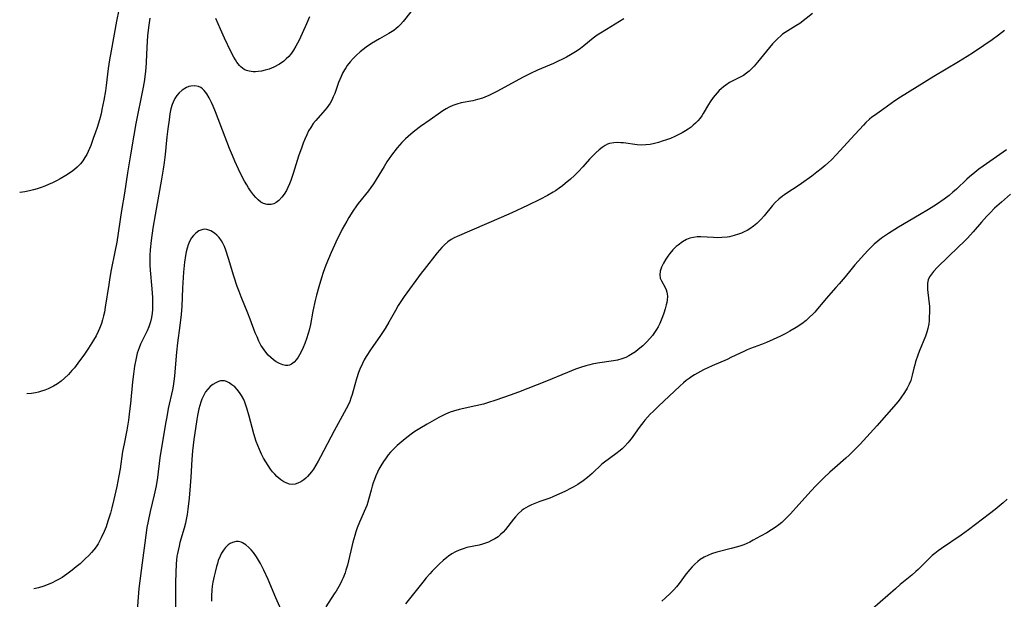
# Model space of a CAD drawing. Units: inches. Extents: x 2123920 to 2129388, y 202847 to 208243.
# Drawn here: x 2124076 to 2124246, y 203356 to 203455 of the extents above; entities that cross this region are included whole.
import ezdxf

# ---------------------------------------------------------------- set-up
doc = ezdxf.new("R2010")
doc.units = ezdxf.units.IN
doc.header["$MEASUREMENT"] = 0
doc.layers.add('c_01_T14S_R20E', color=210, linetype='Continuous')

msp = doc.modelspace()

# ---------------------------------------------------------------- linework, layer by layer
at = {"layer": 'c_01_T14S_R20E'}
for points in [[(2124093.93, 203459.2, 928), (2124093.13, 203455.22, 928), (2124092.21, 203450.16, 928), (2124091.95, 203448.61, 928), (2124091.72, 203447.11, 928), (2124091.34, 203444.14, 928), (2124091.22, 203443.27, 928), (2124090.94, 203441.66, 928), (2124090.62, 203440.03, 928), (2124090.46, 203439.31, 928), (2124090.18, 203438.27, 928), (2124089.78, 203436.95, 928), (2124089.5, 203436.12, 928), (2124089.13, 203435.04, 928), (2124088.69, 203433.85, 928), (2124088.24, 203432.78, 928), (2124088, 203432.29, 928), (2124087.69, 203431.76, 928), (2124087.33, 203431.2, 928), (2124086.92, 203430.68, 928), (2124086.37, 203430.11, 928), (2124085.88, 203429.68, 928), (2124085.37, 203429.28, 928), (2124084.42, 203428.64, 928), (2124083.45, 203428.08, 928), (2124082.81, 203427.74, 928), (2124082.11, 203427.4, 928), (2124081.41, 203427.09, 928), (2124080.78, 203426.84, 928), (2124080.13, 203426.6, 928), (2124079.48, 203426.39, 928), (2124078.82, 203426.21, 928), (2124078.13, 203426.04, 928), (2124077.34, 203425.88, 928), (2124076.54, 203425.76, 928), (2124076.46, 203425.75, 928)], [(2124212.98, 203456.59, 920), (2124210.76, 203454.85, 920), (2124210.11, 203454.41, 920), (2124208.24, 203453.27, 920), (2124207.82, 203452.98, 920), (2124207.55, 203452.77, 920), (2124206.92, 203452.2, 920), (2124206.56, 203451.83, 920), (2124206.09, 203451.31, 920), (2124205.06, 203450.1, 920), (2124203.51, 203448.19, 920), (2124202.93, 203447.52, 920), (2124202.52, 203447.07, 920), (2124202.07, 203446.66, 920), (2124201.58, 203446.26, 920), (2124201.05, 203445.91, 920), (2124200.25, 203445.47, 920), (2124199.14, 203444.91, 920), (2124198.69, 203444.66, 920), (2124198.06, 203444.25, 920), (2124197.65, 203443.94, 920), (2124197.26, 203443.61, 920), (2124196.91, 203443.28, 920), (2124196.2, 203442.51, 920), (2124195.85, 203442.08, 920), (2124195.34, 203441.37, 920), (2124195.04, 203440.91, 920), (2124194.14, 203439.37, 920), (2124193.88, 203438.95, 920), (2124193.6, 203438.54, 920), (2124193.22, 203438.08, 920), (2124192.82, 203437.65, 920), (2124192.44, 203437.31, 920), (2124192.04, 203436.99, 920), (2124191.58, 203436.66, 920), (2124191.1, 203436.35, 920), (2124190.53, 203436.01, 920), (2124189.95, 203435.7, 920), (2124189.28, 203435.37, 920), (2124188.53, 203435.06, 920), (2124187.82, 203434.79, 920), (2124187.1, 203434.56, 920), (2124186.45, 203434.36, 920), (2124185.74, 203434.18, 920), (2124184.99, 203434.03, 920), (2124184.24, 203433.93, 920), (2124183.49, 203433.9, 920), (2124182.78, 203433.95, 920), (2124180.42, 203434.28, 920), (2124179.98, 203434.32, 920), (2124179.35, 203434.35, 920), (2124178.74, 203434.32, 920), (2124178.02, 203434.17, 920), (2124177.68, 203434.05, 920), (2124177.29, 203433.85, 920), (2124176.75, 203433.5, 920), (2124176.23, 203433.07, 920), (2124175.66, 203432.57, 920), (2124175.1, 203432.02, 920), (2124174.59, 203431.49, 920), (2124173.41, 203430.15, 920), (2124172.69, 203429.38, 920), (2124171.97, 203428.66, 920), (2124171.29, 203428.02, 920), (2124170.4, 203427.27, 920), (2124169.89, 203426.86, 920), (2124169.36, 203426.47, 920), (2124168.7, 203426.03, 920), (2124168.29, 203425.78, 920), (2124167.34, 203425.24, 920), (2124166.03, 203424.55, 920), (2124163.89, 203423.5, 920), (2124161.2, 203422.25, 920), (2124159.34, 203421.41, 920), (2124151.77, 203418.17, 920), (2124151.26, 203417.92, 920), (2124150.77, 203417.64, 920), (2124150.18, 203417.23, 920), (2124149.59, 203416.73, 920), (2124149.14, 203416.28, 920), (2124148.72, 203415.8, 920), (2124148.35, 203415.36, 920), (2124146.09, 203412.5, 920), (2124145.6, 203411.86, 920), (2124142.65, 203407.81, 920), (2124141.98, 203406.82, 920), (2124141.65, 203406.29, 920), (2124141.16, 203405.44, 920), (2124140.04, 203403.44, 920), (2124139.37, 203402.33, 920), (2124138.59, 203401.14, 920), (2124136.88, 203398.66, 920), (2124136.14, 203397.52, 920), (2124135.78, 203396.9, 920), (2124135.47, 203396.31, 920), (2124135.04, 203395.33, 920), (2124134.82, 203394.74, 920), (2124134.46, 203393.63, 920), (2124133.89, 203391.58, 920), (2124133.71, 203390.95, 920), (2124133.5, 203390.32, 920), (2124133.29, 203389.77, 920), (2124133.05, 203389.23, 920), (2124132.69, 203388.5, 920), (2124130.62, 203384.7, 920), (2124128.27, 203380.21, 920), (2124127.87, 203379.48, 920), (2124127.45, 203378.78, 920), (2124127.02, 203378.11, 920), (2124126.7, 203377.65, 920), (2124126.37, 203377.23, 920), (2124126.02, 203376.85, 920), (2124125.7, 203376.55, 920), (2124125.37, 203376.28, 920), (2124124.87, 203375.94, 920), (2124124.36, 203375.69, 920), (2124123.89, 203375.54, 920), (2124123.41, 203375.48, 920), (2124122.92, 203375.54, 920), (2124122.48, 203375.68, 920), (2124121.94, 203375.94, 920), (2124121.41, 203376.27, 920), (2124121.07, 203376.54, 920), (2124120.74, 203376.83, 920), (2124120.37, 203377.22, 920), (2124120.01, 203377.64, 920), (2124119.65, 203378.1, 920), (2124119.22, 203378.71, 920), (2124118.82, 203379.34, 920), (2124118.44, 203380.02, 920), (2124118.08, 203380.71, 920), (2124117.73, 203381.49, 920), (2124117.45, 203382.18, 920), (2124117.2, 203382.88, 920), (2124116.79, 203384.21, 920), (2124115.98, 203387.25, 920), (2124115.58, 203388.62, 920), (2124115.28, 203389.48, 920), (2124115.03, 203390.08, 920), (2124114.66, 203390.79, 920), (2124114.31, 203391.32, 920), (2124113.93, 203391.8, 920), (2124113.48, 203392.26, 920), (2124113.01, 203392.63, 920), (2124112.54, 203392.94, 920), (2124112.08, 203393.17, 920), (2124111.72, 203393.29, 920), (2124111.36, 203393.33, 920), (2124111.02, 203393.3, 920), (2124110.67, 203393.2, 920), (2124110.21, 203392.98, 920), (2124109.73, 203392.68, 920), (2124109.27, 203392.31, 920), (2124108.86, 203391.89, 920), (2124108.48, 203391.4, 920), (2124108.15, 203390.86, 920), (2124107.82, 203390.15, 920), (2124107.63, 203389.62, 920), (2124107.47, 203389.07, 920), (2124107.32, 203388.47, 920), (2124107.1, 203387.36, 920), (2124106.97, 203386.63, 920), (2124106.73, 203385.09, 920), (2124106.46, 203383.2, 920), (2124106.23, 203381.25, 920), (2124106.11, 203379.75, 920), (2124105.95, 203376.72, 920), (2124105.84, 203375.22, 920), (2124105.63, 203373.11, 920), (2124105.41, 203371.2, 920), (2124105.28, 203370.3, 920), (2124105.12, 203369.41, 920), (2124104.99, 203368.83, 920), (2124104.76, 203367.93, 920), (2124104.05, 203365.49, 920), (2124103.89, 203364.86, 920), (2124103.72, 203364.12, 920), (2124103.62, 203363.61, 920), (2124103.54, 203363.1, 920), (2124103.47, 203362.41, 920), (2124103.42, 203361.79, 920), (2124103.3, 203358.64, 920), (2124103.27, 203357.15, 920), (2124103.26, 203356.26, 920), (2124103.28, 203352, 920)], [(2124143.82, 203456.85, 924), (2124142.46, 203455.16, 924), (2124142.01, 203454.66, 924), (2124141.65, 203454.29, 924), (2124141.26, 203453.95, 924), (2124140.87, 203453.64, 924), (2124140.59, 203453.45, 924), (2124140.03, 203453.11, 924)], [(2124098.89, 203455.73, 926), (2124098.64, 203454.15, 926), (2124098.47, 203452.72, 926), (2124098.35, 203450.79, 926), (2124098.24, 203448.16, 926), (2124098.18, 203447.23, 926), (2124098.07, 203446.1, 926), (2124097.89, 203444.82, 926), (2124097.68, 203443.61, 926), (2124096.47, 203437.63, 926), (2124096.09, 203435.61, 926), (2124095.56, 203432.2, 926), (2124095.02, 203429.13, 926), (2124094.5, 203425.62, 926), (2124094, 203422.66, 926), (2124093.16, 203417.17, 926), (2124092.87, 203415.54, 926), (2124092.23, 203412.42, 926), (2124091.98, 203411.09, 926), (2124091.78, 203409.91, 926), (2124091.2, 203405.99, 926), (2124091.05, 203405.16, 926), (2124090.91, 203404.52, 926), (2124090.73, 203403.84, 926), (2124090.53, 203403.17, 926), (2124090.21, 203402.3, 926), (2124089.99, 203401.81, 926), (2124089.6, 203401.05, 926), (2124089.17, 203400.31, 926), (2124088.31, 203398.96, 926), (2124087.49, 203397.74, 926), (2124086.78, 203396.76, 926), (2124085.87, 203395.57, 926), (2124085.45, 203395.07, 926), (2124084.84, 203394.4, 926), (2124084.19, 203393.77, 926), (2124083.59, 203393.28, 926), (2124082.96, 203392.82, 926), (2124082.3, 203392.41, 926), (2124081.83, 203392.17, 926), (2124081.35, 203391.94, 926), (2124080.8, 203391.72, 926), (2124080.24, 203391.53, 926), (2124079.71, 203391.37, 926), (2124079.17, 203391.25, 926), (2124078.47, 203391.14, 926), (2124077.68, 203391.08, 926)], [(2124180.47, 203455.67, 922), (2124177.47, 203453.83, 922), (2124176.46, 203453.19, 922), (2124175.9, 203452.82, 922), (2124175.22, 203452.32, 922), (2124173.6, 203451, 922), (2124173.02, 203450.55, 922), (2124172.44, 203450.15, 922), (2124171.84, 203449.77, 922), (2124171.28, 203449.44, 922), (2124170.59, 203449.07, 922), (2124169.89, 203448.71, 922), (2124169.03, 203448.29, 922), (2124168.34, 203447.98, 922), (2124165.62, 203446.81, 922), (2124164.38, 203446.23, 922), (2124163.01, 203445.52, 922), (2124158.7, 203443.17, 922), (2124157.26, 203442.44, 922), (2124156.55, 203442.13, 922), (2124156.14, 203441.98, 922), (2124155.3, 203441.74, 922), (2124154.46, 203441.55, 922), (2124152.49, 203441.16, 922), (2124151.74, 203440.97, 922), (2124151.02, 203440.74, 922), (2124150.4, 203440.46, 922), (2124149.86, 203440.16, 922), (2124149.32, 203439.82, 922), (2124148.9, 203439.53, 922), (2124147.16, 203438.26, 922), (2124145.49, 203437.08, 922), (2124144.48, 203436.34, 922), (2124143.79, 203435.78, 922), (2124143.33, 203435.39, 922), (2124142.89, 203434.98, 922), (2124142.27, 203434.35, 922), (2124141.47, 203433.43, 922), (2124140.48, 203432.15, 922), (2124139.67, 203431, 922), (2124139.19, 203430.24, 922), (2124137.84, 203427.99, 922), (2124137.36, 203427.23, 922), (2124136.93, 203426.59, 922), (2124136.52, 203426.04, 922), (2124134.76, 203423.87, 922), (2124134.47, 203423.47, 922), (2124133.83, 203422.53, 922), (2124133.13, 203421.42, 922), (2124132.77, 203420.83, 922), (2124131.98, 203419.4, 922), (2124131.67, 203418.82, 922), (2124131.12, 203417.69, 922), (2124130.64, 203416.65, 922), (2124130.09, 203415.39, 922), (2124129.18, 203413.21, 922), (2124128.7, 203411.95, 922), (2124128.4, 203411.07, 922), (2124127.95, 203409.52, 922), (2124127.57, 203408.06, 922), (2124127.35, 203407.16, 922), (2124126.94, 203405.28, 922), (2124126.51, 203403.03, 922), (2124126.29, 203402.02, 922), (2124126.13, 203401.44, 922), (2124125.86, 203400.57, 922), (2124125.56, 203399.72, 922), (2124125.28, 203399.04, 922), (2124124.98, 203398.41, 922), (2124124.66, 203397.81, 922), (2124124.41, 203397.41, 922), (2124124.12, 203397, 922), (2124123.71, 203396.54, 922), (2124123.28, 203396.2, 922), (2124122.93, 203396.03, 922), (2124122.6, 203395.97, 922), (2124122.25, 203395.98, 922), (2124121.74, 203396.08, 922), (2124121.22, 203396.27, 922), (2124120.64, 203396.57, 922), (2124120.15, 203396.92, 922), (2124119.69, 203397.31, 922), (2124119.25, 203397.76, 922), (2124118.67, 203398.45, 922), (2124118.14, 203399.22, 922), (2124117.98, 203399.48, 922), (2124117.63, 203400.16, 922), (2124117.32, 203400.87, 922), (2124117.03, 203401.6, 922), (2124116.17, 203403.94, 922), (2124115.76, 203404.98, 922), (2124114.58, 203407.8, 922), (2124114.23, 203408.7, 922), (2124113.92, 203409.56, 922), (2124113.33, 203411.35, 922), (2124112.41, 203414.36, 922), (2124111.95, 203415.8, 922), (2124111.7, 203416.43, 922), (2124111.41, 203417.04, 922), (2124111.2, 203417.41, 922), (2124110.79, 203417.98, 922), (2124110.41, 203418.39, 922), (2124109.99, 203418.74, 922), (2124109.39, 203419.13, 922), (2124108.7, 203419.38, 922), (2124108.35, 203419.42, 922), (2124107.98, 203419.38, 922), (2124107.31, 203419.12, 922), (2124106.77, 203418.74, 922), (2124106.39, 203418.36, 922), (2124106.05, 203417.92, 922), (2124105.71, 203417.32, 922), (2124105.48, 203416.75, 922), (2124105.29, 203416.15, 922), (2124105.14, 203415.53, 922), (2124105.01, 203414.88, 922), (2124104.85, 203413.76, 922), (2124104.69, 203412.03, 922), (2124104.51, 203409.27, 922), (2124104.35, 203406.17, 922), (2124104.25, 203404.72, 922), (2124104.04, 203402.82, 922), (2124103.65, 203399.83, 922), (2124103.46, 203398.25, 922), (2124103.33, 203396.93, 922), (2124103.11, 203394.12, 922), (2124103.01, 203393.23, 922), (2124102.88, 203392.41, 922), (2124102.75, 203391.76, 922), (2124102.04, 203388.54, 922), (2124101.77, 203387.14, 922), (2124101.62, 203386.28, 922), (2124100.77, 203381.15, 922), (2124100.61, 203380.06, 922), (2124100.16, 203376.67, 922), (2124099.93, 203375.22, 922), (2124099.6, 203373.67, 922), (2124098.92, 203370.83, 922), (2124098.57, 203369.14, 922), (2124098.37, 203368.03, 922), (2124098.17, 203366.76, 922), (2124097.98, 203365.43, 922), (2124097.55, 203361.95, 922), (2124096.98, 203357.56, 922), (2124096.84, 203356.06, 922), (2124096.6, 203352.21, 922)], [(2124126.36, 203455.96, 926), (2124125.86, 203454.78, 926), (2124124.55, 203451.95, 926), (2124124.02, 203450.91, 926), (2124123.63, 203450.25, 926), (2124123.39, 203449.89, 926), (2124123.1, 203449.5, 926), (2124122.78, 203449.14, 926), (2124122.36, 203448.73, 926), (2124121.91, 203448.37, 926), (2124121.18, 203447.86, 926), (2124120.23, 203447.34, 926), (2124119.4, 203447, 926), (2124118.75, 203446.79, 926), (2124118.09, 203446.64, 926), (2124117.5, 203446.55, 926), (2124117.07, 203446.53, 926), (2124116.65, 203446.53, 926), (2124115.95, 203446.63, 926), (2124115.52, 203446.75, 926), (2124115.13, 203446.94, 926), (2124114.55, 203447.38, 926), (2124114.3, 203447.63, 926), (2124113.87, 203448.18, 926), (2124113.6, 203448.61, 926), (2124113.34, 203449.06, 926), (2124112.84, 203450.03, 926), (2124111.73, 203452.34, 926), (2124111.04, 203453.88, 926), (2124110.25, 203455.72, 926)], [(2124140.03, 203453.11, 924), (2124138.39, 203452.21, 924), (2124137.72, 203451.82, 924), (2124137.06, 203451.41, 924), (2124136.09, 203450.75, 924), (2124135.59, 203450.38, 924), (2124135.1, 203449.98, 924), (2124134.46, 203449.4, 924), (2124133.86, 203448.8, 924), (2124133.34, 203448.22, 924), (2124132.86, 203447.63, 924), (2124132.59, 203447.23, 924), (2124132.37, 203446.88, 924), (2124132.05, 203446.29, 924), (2124131.79, 203445.73, 924), (2124131.36, 203444.68, 924), (2124130.69, 203442.79, 924), (2124130.45, 203442.19, 924), (2124130.18, 203441.61, 924), (2124129.92, 203441.15, 924), (2124129.64, 203440.71, 924), (2124129.33, 203440.3, 924), (2124129.01, 203439.9, 924), (2124127.44, 203438.15, 924), (2124127.01, 203437.61, 924), (2124126.58, 203436.96, 924), (2124126.21, 203436.33, 924), (2124125.88, 203435.67, 924), (2124125.55, 203434.93, 924), (2124125.27, 203434.24, 924), (2124125.01, 203433.53, 924), (2124124.49, 203431.97, 924), (2124123.57, 203428.99, 924), (2124123.15, 203427.82, 924), (2124122.9, 203427.21, 924), (2124122.63, 203426.62, 924), (2124122.37, 203426.11, 924), (2124122, 203425.48, 924), (2124121.6, 203424.91, 924), (2124121.08, 203424.35, 924), (2124120.62, 203423.99, 924), (2124120.19, 203423.78, 924), (2124119.74, 203423.67, 924), (2124119.09, 203423.68, 924), (2124118.45, 203423.86, 924), (2124118, 203424.1, 924), (2124117.5, 203424.49, 924), (2124117.09, 203424.9, 924), (2124116.7, 203425.36, 924), (2124116.2, 203426.04, 924), (2124115.87, 203426.53, 924), (2124115.55, 203427.04, 924), (2124115.19, 203427.68, 924), (2124114.83, 203428.33, 924), (2124114.15, 203429.73, 924), (2124113.51, 203431.14, 924), (2124113.09, 203432.12, 924), (2124112.6, 203433.31, 924), (2124110.17, 203439.62, 924), (2124109.77, 203440.61, 924), (2124109.49, 203441.24, 924), (2124109.1, 203442.03, 924), (2124108.69, 203442.72, 924), (2124108.24, 203443.3, 924), (2124107.95, 203443.58, 924), (2124107.64, 203443.8, 924), (2124107.22, 203443.99, 924), (2124106.6, 203444.1, 924), (2124105.95, 203444.07, 924), (2124105.57, 203443.97, 924), (2124105.18, 203443.81, 924), (2124104.46, 203443.38, 924), (2124103.92, 203442.9, 924), (2124103.52, 203442.45, 924), (2124103.18, 203441.94, 924), (2124102.87, 203441.32, 924), (2124102.72, 203440.91, 924), (2124102.5, 203440.13, 924), (2124102.33, 203439.3, 924), (2124102.17, 203438.27, 924), (2124101.96, 203436.68, 924), (2124101.8, 203435.33, 924), (2124101.51, 203432.3, 924), (2124101.33, 203430.89, 924), (2124101.17, 203429.78, 924), (2124100.84, 203427.7, 924), (2124100.11, 203423.84, 924), (2124099.77, 203421.88, 924), (2124099.41, 203419.58, 924), (2124099.12, 203417.47, 924), (2124098.94, 203415.84, 924), (2124098.88, 203414.97, 924), (2124098.85, 203414.16, 924), (2124098.87, 203413.23, 924), (2124098.93, 203412.35, 924), (2124099.2, 203409.18, 924), (2124099.3, 203407.68, 924), (2124099.33, 203406.97, 924), (2124099.34, 203406.27, 924), (2124099.32, 203405.57, 924), (2124099.26, 203404.94, 924), (2124099.15, 203404.19, 924), (2124098.97, 203403.45, 924), (2124098.69, 203402.61, 924), (2124098.39, 203401.92, 924), (2124097.53, 203400.21, 924), (2124097.26, 203399.62, 924), (2124097.02, 203399.01, 924), (2124096.71, 203398.05, 924), (2124096.5, 203397.21, 924), (2124096.24, 203395.84, 924), (2124096.04, 203394.44, 924), (2124095.89, 203393.16, 924), (2124095.55, 203389.43, 924), (2124095.39, 203388.1, 924), (2124095.17, 203386.55, 924), (2124094.88, 203384.84, 924), (2124094.43, 203382.49, 924), (2124094.19, 203381.12, 924), (2124093.74, 203378.15, 924), (2124093.54, 203376.95, 924), (2124093.18, 203375.12, 924), (2124092.68, 203372.89, 924), (2124092.33, 203371.45, 924), (2124092.07, 203370.51, 924), (2124091.65, 203369.13, 924), (2124091.33, 203368.19, 924), (2124091.01, 203367.37, 924), (2124090.51, 203366.26, 924), (2124089.95, 203365.25, 924), (2124089.6, 203364.73, 924), (2124089.21, 203364.23, 924), (2124088.8, 203363.74, 924), (2124088.36, 203363.26, 924), (2124087.8, 203362.7, 924), (2124086.85, 203361.83, 924), (2124086.21, 203361.29, 924), (2124085.48, 203360.69, 924), (2124084.56, 203360, 924), (2124083.75, 203359.46, 924), (2124083.25, 203359.17, 924), (2124082.69, 203358.87, 924), (2124082.03, 203358.55, 924), (2124081.37, 203358.27, 924), (2124080.59, 203357.97, 924), (2124079.68, 203357.69, 924), (2124078.87, 203357.49, 924)], [(2124245.99, 203453.62, 918), (2124244.99, 203452.82, 918), (2124243.89, 203452.02, 918), (2124242.45, 203451.07, 918), (2124240.7, 203449.86, 918), (2124239.6, 203449.14, 918), (2124238.12, 203448.24, 918), (2124233.83, 203445.71, 918), (2124228.11, 203442.16, 918), (2124227.15, 203441.51, 918), (2124225.25, 203440.13, 918), (2124223.62, 203439.02, 918), (2124223.2, 203438.71, 918), (2124222.8, 203438.39, 918), (2124222.16, 203437.81, 918), (2124221.71, 203437.35, 918), (2124219.58, 203434.97, 918), (2124217.11, 203432.27, 918), (2124216.22, 203431.38, 918), (2124215.7, 203430.89, 918), (2124215.16, 203430.41, 918), (2124214.44, 203429.81, 918), (2124213.71, 203429.22, 918), (2124212.82, 203428.53, 918), (2124211.06, 203427.27, 918), (2124210.3, 203426.76, 918), (2124208.73, 203425.75, 918), (2124208.14, 203425.35, 918), (2124207.8, 203425.1, 918), (2124207.15, 203424.57, 918), (2124206.55, 203423.99, 918), (2124206.08, 203423.48, 918), (2124204.62, 203421.71, 918), (2124204.1, 203421.14, 918), (2124203.73, 203420.77, 918), (2124203.35, 203420.42, 918), (2124202.78, 203419.94, 918), (2124202.17, 203419.51, 918), (2124201.69, 203419.22, 918), (2124201.19, 203418.96, 918), (2124200.71, 203418.75, 918), (2124200.23, 203418.55, 918), (2124199.46, 203418.31, 918), (2124198.68, 203418.12, 918), (2124198.29, 203418.05, 918), (2124197.36, 203417.97, 918), (2124196.65, 203417.95, 918), (2124195.94, 203417.97, 918), (2124193.75, 203418.09, 918), (2124193.1, 203418.09, 918), (2124192.46, 203418.02, 918), (2124191.86, 203417.87, 918), (2124191.28, 203417.64, 918), (2124190.58, 203417.25, 918), (2124189.82, 203416.7, 918), (2124189.51, 203416.43, 918), (2124188.93, 203415.86, 918), (2124188.41, 203415.25, 918), (2124188.04, 203414.77, 918), (2124187.71, 203414.28, 918), (2124187.32, 203413.6, 918), (2124187.12, 203413.24, 918), (2124186.95, 203412.88, 918), (2124186.72, 203412.2, 918), (2124186.65, 203411.54, 918), (2124186.75, 203410.98, 918), (2124186.95, 203410.51, 918), (2124187.6, 203409.37, 918), (2124187.77, 203408.98, 918), (2124187.89, 203408.57, 918), (2124187.99, 203407.91, 918), (2124187.95, 203407.23, 918), (2124187.88, 203406.8, 918), (2124187.78, 203406.37, 918), (2124187.58, 203405.69, 918), (2124187.36, 203404.99, 918), (2124187.13, 203404.33, 918), (2124186.9, 203403.75, 918), (2124186.65, 203403.16, 918), (2124186.36, 203402.59, 918), (2124186.12, 203402.17, 918), (2124185.77, 203401.63, 918), (2124185.39, 203401.11, 918), (2124184.98, 203400.6, 918), (2124184.39, 203399.96, 918), (2124183.75, 203399.35, 918), (2124182.95, 203398.69, 918), (2124182.47, 203398.33, 918), (2124181.91, 203397.96, 918), (2124181.36, 203397.64, 918), (2124180.8, 203397.35, 918), (2124180.12, 203397.08, 918), (2124179.41, 203396.88, 918), (2124178.68, 203396.74, 918), (2124175.94, 203396.34, 918), (2124175.01, 203396.16, 918), (2124174.6, 203396.06, 918), (2124173.91, 203395.87, 918), (2124173.04, 203395.6, 918), (2124172.18, 203395.3, 918), (2124170.75, 203394.76, 918), (2124167.17, 203393.28, 918), (2124162.35, 203391.36, 918), (2124160.9, 203390.82, 918), (2124158.46, 203389.97, 918), (2124157.03, 203389.51, 918), (2124156.31, 203389.31, 918), (2124154.99, 203388.99, 918), (2124152.1, 203388.35, 918), (2124151.17, 203388.09, 918), (2124150.57, 203387.9, 918), (2124149.77, 203387.57, 918), (2124149.2, 203387.3, 918), (2124148.64, 203387.01, 918), (2124146.63, 203385.83, 918), (2124145.36, 203385.11, 918), (2124144.52, 203384.6, 918), (2124144.11, 203384.32, 918), (2124143.09, 203383.56, 918), (2124142.48, 203383.06, 918), (2124141.43, 203382.15, 918), (2124140.91, 203381.65, 918), (2124140.31, 203381.01, 918), (2124139.92, 203380.55, 918), (2124139.55, 203380.07, 918), (2124139.08, 203379.4, 918), (2124138.64, 203378.7, 918), (2124138.31, 203378.1, 918), (2124138.05, 203377.57, 918), (2124137.77, 203376.95, 918), (2124137.52, 203376.31, 918), (2124137.32, 203375.75, 918), (2124137.14, 203375.17, 918), (2124136.96, 203374.5, 918), (2124136.6, 203373.07, 918), (2124136.41, 203372.41, 918), (2124136.21, 203371.85, 918), (2124136, 203371.31, 918), (2124134.97, 203368.99, 918), (2124134.58, 203367.98, 918), (2124134.36, 203367.32, 918), (2124134.16, 203366.69, 918), (2124133.83, 203365.52, 918), (2124132.88, 203361.58, 918), (2124132.64, 203360.74, 918), (2124132.47, 203360.23, 918), (2124132.15, 203359.4, 918), (2124131.94, 203358.93, 918), (2124131.69, 203358.42, 918), (2124131.41, 203357.91, 918), (2124130.94, 203357.11, 918), (2124130.62, 203356.61, 918), (2124129.15, 203354.37, 918)], [(2124246.34, 203433.11, 916), (2124242.32, 203430.26, 916), (2124241.6, 203429.73, 916), (2124240.89, 203429.19, 916), (2124240.01, 203428.46, 916), (2124239.51, 203428.01, 916), (2124237.73, 203426.32, 916), (2124237.13, 203425.78, 916), (2124236.49, 203425.25, 916), (2124235.61, 203424.59, 916), (2124234.32, 203423.69, 916), (2124232.92, 203422.8, 916), (2124231.38, 203421.88, 916), (2124227.74, 203419.75, 916), (2124226.02, 203418.68, 916), (2124224.83, 203417.87, 916), (2124224.18, 203417.37, 916), (2124223.56, 203416.85, 916), (2124223.16, 203416.47, 916), (2124222.49, 203415.78, 916), (2124220.25, 203413.29, 916), (2124219.53, 203412.43, 916), (2124218.56, 203411.23, 916), (2124217.55, 203410.01, 916), (2124216.98, 203409.36, 916), (2124215.31, 203407.49, 916), (2124214.78, 203406.88, 916), (2124213.82, 203405.71, 916), (2124213.35, 203405.16, 916), (2124213.03, 203404.81, 916), (2124212.45, 203404.25, 916), (2124211.84, 203403.72, 916), (2124211.11, 203403.15, 916), (2124210.13, 203402.48, 916), (2124209.05, 203401.84, 916), (2124208.23, 203401.4, 916), (2124207.42, 203401, 916), (2124206.21, 203400.43, 916), (2124205.06, 203399.94, 916), (2124204.16, 203399.58, 916), (2124202.3, 203398.89, 916), (2124201.7, 203398.65, 916), (2124201.11, 203398.38, 916), (2124199.04, 203397.36, 916), (2124198.25, 203396.98, 916), (2124195.68, 203395.87, 916), (2124194.19, 203395.18, 916), (2124193.15, 203394.65, 916), (2124192.66, 203394.36, 916), (2124192.19, 203394.06, 916), (2124191.72, 203393.73, 916), (2124191.23, 203393.35, 916), (2124190.74, 203392.95, 916), (2124190.12, 203392.4, 916), (2124186.46, 203388.97, 916), (2124185.53, 203388.06, 916), (2124185.03, 203387.55, 916), (2124184.1, 203386.54, 916), (2124183.73, 203386.1, 916), (2124183.26, 203385.5, 916), (2124182.81, 203384.89, 916), (2124181.9, 203383.58, 916), (2124181.47, 203383, 916), (2124181.14, 203382.61, 916), (2124180.67, 203382.09, 916), (2124180.17, 203381.61, 916), (2124179.84, 203381.32, 916), (2124179.12, 203380.76, 916), (2124177.16, 203379.33, 916), (2124176.69, 203378.94, 916), (2124175.01, 203377.36, 916), (2124174.21, 203376.68, 916), (2124173.45, 203376.1, 916), (2124172.56, 203375.48, 916), (2124171.77, 203375, 916), (2124171.31, 203374.75, 916), (2124170.41, 203374.31, 916), (2124168.24, 203373.33, 916), (2124167.76, 203373.13, 916), (2124166.03, 203372.53, 916), (2124165.17, 203372.21, 916), (2124164.59, 203371.96, 916), (2124164.02, 203371.68, 916), (2124163.61, 203371.44, 916), (2124163.21, 203371.19, 916), (2124162.92, 203370.97, 916), (2124162.33, 203370.47, 916), (2124161.81, 203369.91, 916), (2124161.48, 203369.52, 916), (2124160.08, 203367.72, 916), (2124159.7, 203367.28, 916), (2124159.26, 203366.83, 916), (2124158.83, 203366.47, 916), (2124158.25, 203366.08, 916), (2124157.71, 203365.8, 916), (2124157.15, 203365.55, 916), (2124156.65, 203365.35, 916), (2124156.14, 203365.18, 916), (2124155.54, 203365.02, 916), (2124153.47, 203364.59, 916), (2124152.81, 203364.4, 916), (2124152.11, 203364.15, 916), (2124151.47, 203363.86, 916), (2124150.84, 203363.5, 916), (2124150.28, 203363.11, 916), (2124150.03, 203362.91, 916), (2124149.38, 203362.36, 916), (2124148.74, 203361.78, 916), (2124148.11, 203361.17, 916), (2124147.49, 203360.53, 916), (2124147.07, 203360.08, 916), (2124146.47, 203359.4, 916), (2124145.86, 203358.66, 916), (2124142.86, 203354.89, 916)], [(2124247.06, 203425.48, 914), (2124245.47, 203424.09, 914), (2124244.32, 203423.04, 914), (2124243.54, 203422.26, 914), (2124243, 203421.68, 914), (2124242.04, 203420.62, 914), (2124240.61, 203418.95, 914), (2124239.62, 203417.87, 914), (2124239.04, 203417.27, 914), (2124238.12, 203416.37, 914), (2124234.47, 203412.87, 914), (2124233.79, 203412.16, 914), (2124233.42, 203411.7, 914), (2124233.11, 203411.23, 914), (2124232.89, 203410.73, 914), (2124232.77, 203410.13, 914), (2124232.75, 203409.59, 914), (2124232.78, 203409.04, 914), (2124233.01, 203407.03, 914), (2124233.08, 203406.14, 914), (2124233.1, 203405.18, 914), (2124233.07, 203404.23, 914), (2124233.02, 203403.69, 914), (2124232.96, 203403.15, 914), (2124232.8, 203402.35, 914), (2124232.62, 203401.68, 914), (2124232.39, 203401.02, 914), (2124231.34, 203398.36, 914), (2124231.1, 203397.73, 914), (2124230.7, 203396.58, 914), (2124230.55, 203396.06, 914), (2124230.4, 203395.49, 914), (2124230.14, 203394.3, 914), (2124230.02, 203393.83, 914), (2124229.87, 203393.37, 914), (2124229.59, 203392.71, 914), (2124229.26, 203392.07, 914), (2124228.81, 203391.3, 914), (2124228.18, 203390.37, 914), (2124227.89, 203390, 914), (2124227.37, 203389.37, 914), (2124224.05, 203385.56, 914), (2124221.16, 203382.43, 914), (2124220.06, 203381.29, 914), (2124219.28, 203380.53, 914), (2124218.7, 203380, 914), (2124216.82, 203378.36, 914), (2124215.92, 203377.57, 914), (2124214.93, 203376.63, 914), (2124214.23, 203375.94, 914), (2124213.54, 203375.23, 914), (2124212.72, 203374.35, 914), (2124210.6, 203372.02, 914), (2124209.16, 203370.42, 914), (2124208.68, 203369.91, 914), (2124208.19, 203369.42, 914), (2124207.66, 203368.94, 914), (2124207.14, 203368.52, 914), (2124206.53, 203368.08, 914), (2124205.9, 203367.66, 914), (2124205.07, 203367.16, 914), (2124204, 203366.54, 914), (2124202.76, 203365.86, 914), (2124202.19, 203365.56, 914), (2124201.68, 203365.32, 914), (2124201.16, 203365.1, 914), (2124200.6, 203364.9, 914), (2124200.02, 203364.72, 914), (2124198.98, 203364.44, 914), (2124196.49, 203363.82, 914), (2124195.58, 203363.53, 914), (2124195.03, 203363.31, 914), (2124194.3, 203362.95, 914), (2124193.61, 203362.52, 914), (2124193.22, 203362.22, 914), (2124192.68, 203361.75, 914), (2124192.24, 203361.3, 914), (2124191.82, 203360.83, 914), (2124191.23, 203360.08, 914), (2124190, 203358.43, 914), (2124189.52, 203357.82, 914), (2124189.08, 203357.32, 914), (2124188.46, 203356.67, 914), (2124187.67, 203355.92, 914), (2124187.03, 203355.37, 914)], [(2124246.47, 203372.92, 912), (2124245.76, 203372.29, 912), (2124244.41, 203371.17, 912), (2124243.42, 203370.4, 912), (2124239.84, 203367.68, 912), (2124238.55, 203366.75, 912), (2124235.19, 203364.45, 912), (2124234.62, 203364.04, 912), (2124234, 203363.56, 912), (2124233.58, 203363.21, 912), (2124232.81, 203362.49, 912), (2124231.14, 203360.81, 912), (2124230.77, 203360.47, 912), (2124230.06, 203359.84, 912), (2124228.07, 203358.22, 912), (2124227.22, 203357.49, 912), (2124223.27, 203354.03, 912)], [(2124121.7, 203353.34, 918), (2124120.57, 203355.93, 918), (2124119.24, 203359.13, 918), (2124118.51, 203360.74, 918), (2124117.94, 203361.85, 918), (2124117.6, 203362.44, 918), (2124117.25, 203363.01, 918), (2124116.72, 203363.75, 918), (2124116.32, 203364.22, 918), (2124115.91, 203364.64, 918), (2124115.39, 203365.1, 918), (2124114.85, 203365.44, 918), (2124114.57, 203365.56, 918), (2124114.16, 203365.67, 918), (2124113.75, 203365.67, 918), (2124113.09, 203365.5, 918), (2124112.71, 203365.31, 918), (2124112.34, 203365.05, 918), (2124111.89, 203364.62, 918), (2124111.53, 203364.16, 918), (2124111.21, 203363.64, 918), (2124110.97, 203363.14, 918), (2124110.66, 203362.35, 918), (2124110.49, 203361.85, 918), (2124110.34, 203361.33, 918), (2124110.1, 203360.39, 918), (2124109.94, 203359.67, 918), (2124109.73, 203358.65, 918), (2124109.62, 203357.96, 918), (2124109.54, 203357.27, 918), (2124109.48, 203356.28, 918), (2124109.47, 203355.38, 918)]]:
    msp.add_polyline3d(points, dxfattribs=at)

doc.saveas('drawing.dxf')
